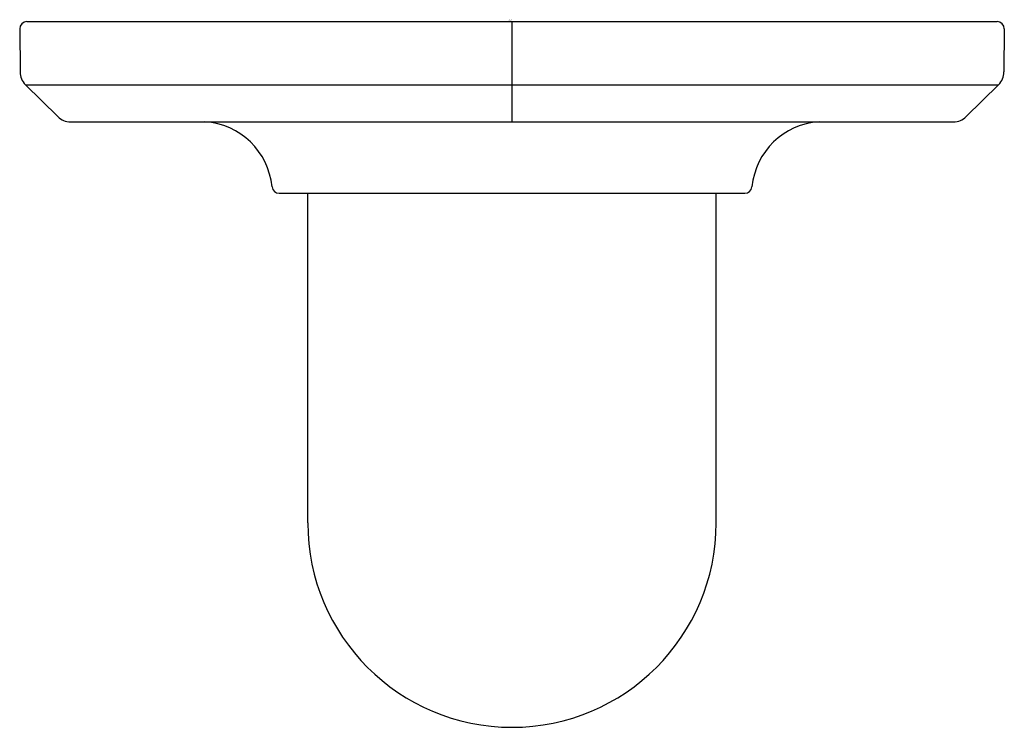
# Model space of a CAD drawing. Units: inches. Extents: x 4394.79 to 4397.5, y 197.75 to 199.69.
import ezdxf

# ---------------------------------------------------------------- set-up
doc = ezdxf.new("R2010")
doc.units = ezdxf.units.IN
doc.header["$LTSCALE"] = 0.64311
doc.header["$MEASUREMENT"] = 0
doc.layers.get('0').update_dxf_attribs({"color": 255, "linetype": 'CONTINUOUS'})
doc.layers.get('Defpoints').update_dxf_attribs({"linetype": 'CONTINUOUS'})
doc.styles.get("Standard").update_dxf_attribs({"font": 'txt', "width": 0.8})

msp = doc.modelspace()

# ---------------------------------------------------------------- linework, layer by layer
for p, q in [((4394.8107, 199.689), (4397.4832, 199.689)), ((4396.1469, 199.689), (4396.1469, 199.4133)), ((4394.791, 199.6693), (4394.792, 199.5505)), ((4397.5029, 199.6693), (4397.5019, 199.5505)), ((4394.8069, 199.5155), (4394.8959, 199.4277)), ((4394.8069, 199.5155), (4397.487, 199.5155)), ((4397.487, 199.5155), (4397.398, 199.4277)), ((4394.9309, 199.4133), (4397.363, 199.4133)), ((4395.5058, 199.2166), (4396.7881, 199.2166)), ((4395.5845, 198.309), (4395.5845, 199.2166)), ((4396.7093, 198.309), (4396.7093, 199.2166))]:
    msp.add_line(p, q)
for centre, radius, start, end in [((4394.8107, 199.6693), 0.0197, 90, 180), ((4397.4832, 199.6693), 0.0197, 0, 90), ((4394.8418, 199.5509), 0.0498, 180.4993, 225.3895), ((4397.4521, 199.5509), 0.0498, 314.6105, 359.5007), ((4394.9309, 199.4631), 0.0498, 225.3895, 270), ((4395.2882, 199.2148), 0.1989, 5.6415, 86.2918), ((4397.0057, 199.2148), 0.1989, 93.7082, 174.3585), ((4397.363, 199.4631), 0.0498, 270, 314.6105), ((4395.5058, 199.2363), 0.0197, 185.6415, 270), ((4396.7881, 199.2363), 0.0197, 270, 354.3585), ((4396.1469, 198.309), 0.5624, 180, 270), ((4396.1469, 198.309), 0.5624, 270, 0)]:
    msp.add_arc(centre, radius, start, end)

# ---------------------------------------------------------------- texts
at = {"layer": 'Defpoints'}
for tag, p, s in [('TRADENAME', (4396.1372, 199.6917), 'OCCASION'), ('MODELNUMBER', (4396.1372, 199.6934), 'K-EX27053T'), ('PRODUCT', (4396.1372, 199.69), 'SUPPLY ELBOW')]:
    msp.add_attdef(tag, p, s, height=0.001, dxfattribs=at)

doc.saveas('drawing.dxf')
